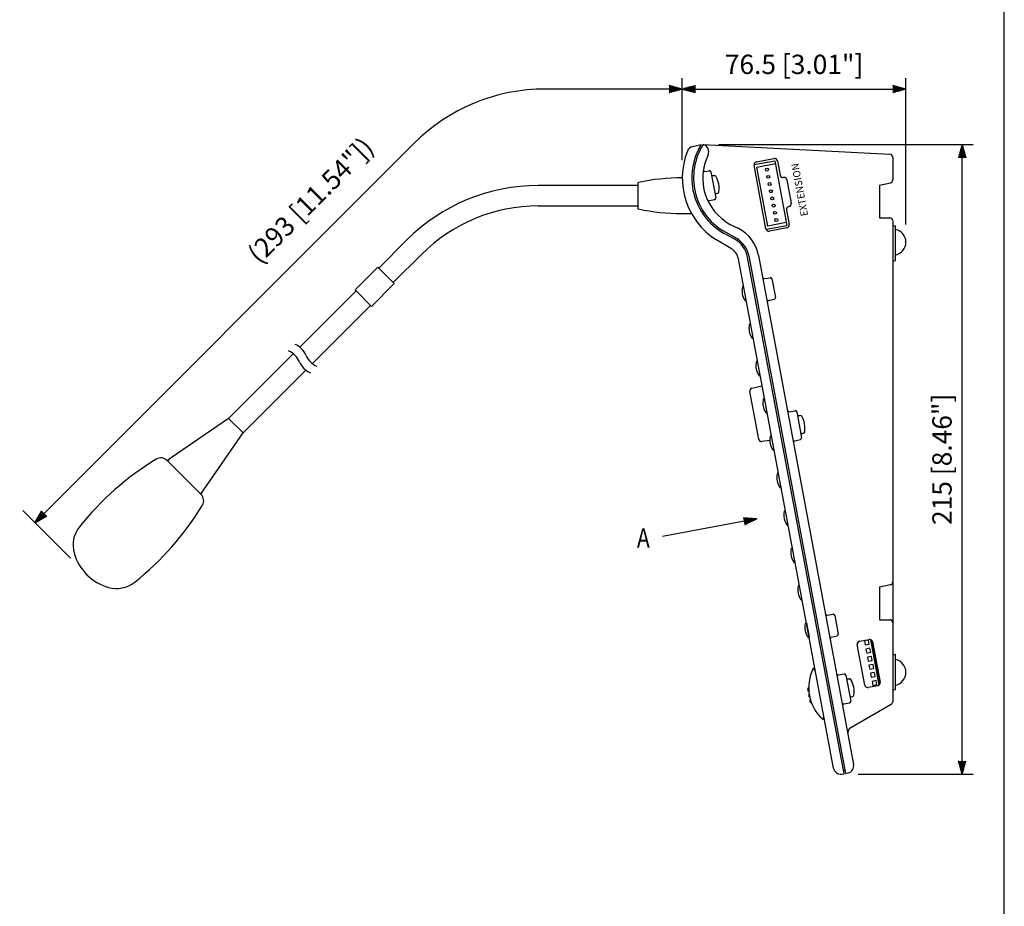
# Model space of a CAD drawing. Extents: x 0 to 540, y 0 to 825.
# Drawn here: x 203 to 540, y 283 to 586 of the extents above; entities that cross this region are included whole.
import ezdxf
from ezdxf.enums import TextEntityAlignment as Align

# ---------------------------------------------------------------- set-up
doc = ezdxf.new("R2010")
doc.units = 0
doc.header["$LTSCALE"] = 24
doc.header["$MEASUREMENT"] = 0
doc.layers.get('0').update_dxf_attribs({"linetype": 'CONTINUOUS'})
for name, color, linetype in [('GAWA', 2, 'CONTINUOUS'), ('SCALE', 4, 'CONTINUOUS'), ('SILK', 5, 'CONTINUOUS')]:
    doc.layers.add(name, color=color, linetype=linetype)
doc.styles.get("Standard").update_dxf_attribs({"font": 'SIMPLEX'})
doc.dimstyles.new('ISO-25', dxfattribs={"dimtxt": 2.5, "dimasz": 2.5, "dimexe": 1.25, "dimexo": 0.625, "dimtad": 1, "dimdec": 4, "dimdsep": 46, "dimtxsty": 'Standard', "dimcen": 2.5, "dimadec": 0, "dimazin": 0, "dimtfac": 1, "dimtdec": 4, "dimtmove": 2, "dimatfit": 3, "dimfxl": 0, "dimtolj": 1, "dimarcsym": 0})

# ---------------------------------------------------------------- blocks, each defined once
blk = doc.blocks.new('YAZ1', base_point=(184, 133))
for p, q in [((184, 133), (183, 133.268)), ((184, 133), (183, 132.732)), ((183, 133), (184, 133))]:
    blk.add_line(p, q)
blk = doc.blocks.new('YAZ3')
for p, q in [((-0.999, 0.247), (-0.922, 0.247)), ((-0.999, 0.197), (-0.735, 0.197)), ((-0.999, 0.147), (-0.549, 0.147)), ((-0.999, 0.097), (-0.362, 0.097)), ((-0.999, 0.047), (-0.176, 0.047)), ((-0.999, -0.053), (-0.198, -0.053)), ((-0.999, -0.103), (-0.384, -0.103)), ((-0.999, -0.153), (-0.571, -0.153)), ((-0.999, -0.203), (-0.757, -0.203)), ((-0.999, -0.253), (-0.944, -0.253))]:
    blk.add_line(p, q)
blk.add_solid([(0, 0), (-1, 0.268), (-1, -0.268)])
blk.add_blockref('YAZ1', (0, 0))
blk = doc.blocks.new('*D5')
at = {"layer": 'SCALE', "color": 0, "lineweight": -2}
for p, q in [((429.9, 537.99), (429.9, 566.09)), ((506.34, 516.01), (506.34, 566.09)), ((434.4, 562.34), (501.84, 562.34))]:
    blk.add_line(p, q, dxfattribs=at)
at = {"layer": 'SCALE', "color": 0, "lineweight": -2, "xscale": 4.5, "yscale": 4.5, "zscale": 4.5, "rotation": 180}
blk.add_blockref('YAZ3', (429.9, 562.34), dxfattribs=at)
at = {"layer": 'SCALE', "color": 0, "lineweight": -2, "xscale": 4.5, "yscale": 4.5, "zscale": 4.5}
blk.add_blockref('YAZ3', (506.34, 562.34), dxfattribs=at)
at = {"layer": 'SCALE', "color": 0, "insert": (468.12, 570.76), "char_height": 6.6, "attachment_point": 5}
blk.add_mtext('\\A1;76.5 [3.01"]', dxfattribs=at)
blk = doc.blocks.new('*D6')
at = {"layer": 'SCALE', "color": 0, "lineweight": -2}
for p, q in [((442.32, 543.37), (529.34, 543.37)), ((525.59, 332.74), (525.59, 538.87)), ((490.04, 328.24), (529.34, 328.24))]:
    blk.add_line(p, q, dxfattribs=at)
at = {"layer": 'SCALE', "color": 0, "lineweight": -2, "xscale": 4.5, "yscale": 4.5, "zscale": 4.5}
for p, rotation in [((525.59, 543.37), 90), ((525.59, 328.24), 270)]:
    blk.add_blockref('YAZ3', p, dxfattribs=dict(at, rotation=rotation))
at = {"layer": 'SCALE', "color": 0, "insert": (518.69, 435.81), "char_height": 6.6, "attachment_point": 5, "rotation": 90}
blk.add_mtext('\\A1;215 [8.46"]', dxfattribs=at)

msp = doc.modelspace()

# ---------------------------------------------------------------- linework, layer by layer
for p, q in [((433.36154, 542.66005), (436.31979, 543.37473)), ((435.52081, 541.96006), (436.27702, 542.11503)), ((437.02117, 543.37519), (500.89211, 540.02785)), ((501.83977, 539.03085), (501.83978, 531.26342)), ((454.42946, 536.51529), (461.52993, 537.8363)), ((458.50228, 514.59568), (454.44617, 536.30745)), ((455.24552, 537.47409), (461.2294, 538.59197)), ((455.4208, 535.68257), (461.71284, 536.85317)), ((459.17039, 515.5284), (455.4208, 535.68257)), ((461.52993, 537.8363), (465.64533, 515.71587)), ((462.39603, 537.79262), (463.31409, 532.87839)), ((437.64764, 534.17664), (439.08421, 534.41915)), ((439.65893, 534.01794), (441.3148, 525.15398)), ((440.45147, 532.73546), (440.89757, 532.77906)), ((464.56749, 532.08981), (464.39311, 532.07279)), ((414.63978, 529.37473), (380.63978, 529.37473)), ((414.63978, 530.10695), (414.63977, 521.64251)), ((465.64763, 531.27818), (467.13195, 523.33284)), ((497.33978, 529.52535), (501.04138, 530.28396)), ((497.33978, 529.52535), (497.33978, 518.33363)), ((441.5909, 526.6361), (442.02266, 526.7565)), ((380.63977, 522.37473), (414.63978, 522.37473)), ((439.24571, 524.22846), (440.92369, 524.57234)), ((466.41768, 522.18598), (466.24892, 522.1389)), ((429.63977, 519.77473), (433.05664, 519.77473)), ((465.53465, 520.99204), (466.45214, 516.08084)), ((446.31808, 516.06305), (448.95881, 514.75711)), ((458.5616, 514.39798), (465.64533, 515.71587)), ((465.46242, 516.699), (459.17039, 515.5284)), ((497.33978, 518.33505), (500.83978, 518.33505)), ((501.83977, 517.33505), (501.83977, 352.9519)), ((501.83999, 515.52229), (502.84001, 515.70912)), ((502.83977, 503.70908), (502.84001, 515.70912)), ((447.77535, 511.74095), (443.90212, 513.83313)), ((447.64832, 511.13318), (443.96085, 513.11976)), ((465.65278, 514.9142), (459.66891, 513.79632)), ((335.74455, 510.77601), (326.12213, 501.15359)), ((446.68912, 507.76057), (441.385, 510.89087)), ((331.07188, 496.20385), (340.69429, 505.82626)), ((455.97492, 505.49152), (488.46693, 331.56646)), ((481.58624, 330.2796), (449.06282, 504.37273)), ((485.19746, 328.37472), (452.22666, 504.86261)), ((485.78725, 328.4849), (452.85268, 504.77889)), ((501.84369, 503.52299), (502.83977, 503.70908)), ((325.76858, 501.50715), (317.9904, 493.72897)), ((331.42543, 495.85029), (325.76858, 501.50715)), ((323.64726, 488.07212), (331.42543, 495.85029)), ((450.66138, 494.90631), (450.82495, 494.93983)), ((457.95951, 497.54349), (459.94913, 497.87936)), ((460.52386, 497.47815), (461.72066, 491.07168)), ((318.34395, 493.37541), (299.10554, 474.137)), ((323.64726, 488.07212), (317.9904, 493.72897)), ((303.40448, 468.53645), (323.29371, 488.42567)), ((451.57658, 490.00736), (451.74123, 490.03516)), ((459.35288, 490.08495), (461.32955, 490.49004)), ((453.04869, 482.12739), (453.21226, 482.16091)), ((453.96389, 477.22844), (454.12854, 477.25624)), ((296.8712, 471.90267), (274.74765, 449.77912)), ((455.436, 469.34847), (455.59957, 469.38199)), ((279.6974, 444.82938), (301.17015, 466.30212)), ((456.01398, 442.65958), (452.96577, 458.97625)), ((453.71393, 460.13192), (457.07433, 460.94376)), ((457.82331, 456.56955), (457.98688, 456.60307)), ((458.73851, 451.67061), (458.90315, 451.6984)), ((466.45283, 452.08003), (468.44245, 452.4159)), ((469.01718, 452.0147), (470.67307, 443.15074)), ((274.74765, 449.77912), (255.13955, 436.29855)), ((279.6974, 444.82938), (274.74765, 449.77912)), ((469.80975, 450.73222), (470.25585, 450.77582)), ((266.21683, 425.22127), (279.6974, 444.82938)), ((470.94918, 444.63286), (471.38094, 444.75326)), ((459.84634, 442.21366), (457.12892, 441.85196)), ((460.21062, 443.79063), (460.37419, 443.82416)), ((468.30529, 442.164), (470.28195, 442.5691)), ((253.72272, 435.44872), (265.367, 423.80444)), ((462.59793, 431.01171), (462.7615, 431.04524)), ((463.51313, 426.11277), (463.67777, 426.14056)), ((464.98524, 418.2328), (465.14881, 418.26632)), ((465.90044, 413.33385), (466.06508, 413.36164)), ((467.37254, 405.45388), (467.53612, 405.4874)), ((468.28775, 400.55493), (468.45239, 400.58273)), ((469.75985, 392.67496), (469.92342, 392.70848)), ((497.33976, 392.19071), (497.33977, 380.99806)), ((501.04054, 392.94822), (497.33977, 392.18978)), ((470.67506, 387.77601), (470.8397, 387.80381)), ((479.44529, 382.53322), (481.43492, 382.8691)), ((482.00964, 382.46789), (483.20645, 376.06141)), ((497.33976, 380.99948), (500.83977, 380.99948)), ((472.14716, 379.89604), (472.31073, 379.92956)), ((472.31073, 379.92956), (473.22701, 375.02489)), ((473.06236, 374.9971), (473.22701, 375.02489)), ((480.83866, 375.07468), (482.81533, 375.47978)), ((490.52686, 373.66738), (493.75481, 374.27041)), ((493.55808, 374.01625), (492.18188, 373.75916)), ((492.18188, 373.75916), (492.43898, 372.38297)), ((493.81517, 372.64006), (493.55808, 374.01625)), ((494.22751, 374.24473), (497.14123, 358.64798)), ((497.3929, 358.93444), (494.5661, 374.06591)), ((492.3145, 358.65292), (489.7275, 372.50074)), ((492.43898, 372.38297), (493.81517, 372.64006)), ((494.0741, 371.25404), (492.69791, 370.99694)), ((492.69791, 370.99694), (492.955, 369.62075)), ((494.3312, 369.87785), (494.0741, 371.25404)), ((494.92139, 373.47133), (497.51253, 359.62304)), ((492.955, 369.62075), (494.3312, 369.87785)), ((494.59012, 368.49183), (493.21393, 368.23473)), ((493.21393, 368.23473), (493.47103, 366.85854)), ((493.47103, 366.85854), (494.84722, 367.11563)), ((494.84722, 367.11563), (494.59012, 368.49183)), ((501.83975, 369.01609), (502.84001, 369.20296)), ((502.83977, 357.20691), (502.84001, 369.20296)), ((474.64472, 364.4981), (475.17343, 364.60645)), ((495.10615, 365.72961), (493.72996, 365.47252)), ((493.72996, 365.47252), (493.98705, 364.09633)), ((493.98705, 364.09633), (495.36325, 364.35342)), ((495.36325, 364.35342), (495.10615, 365.72961)), ((483.25581, 362.1361), (485.24543, 362.47198)), ((485.82016, 362.07077), (487.47605, 353.20681)), ((486.61273, 360.78829), (487.05884, 360.8319)), ((495.62218, 362.9674), (494.24599, 362.71031)), ((494.24599, 362.71031), (494.50307, 361.33412)), ((494.50307, 361.33412), (495.87927, 361.59121)), ((495.87927, 361.59121), (495.62218, 362.9674)), ((496.71286, 358.45606), (493.48076, 357.8535)), ((496.1382, 360.20519), (494.76201, 359.9481)), ((494.76201, 359.9481), (495.01911, 358.5719)), ((495.01911, 358.5719), (496.3953, 358.829)), ((496.3953, 358.829), (496.1382, 360.20519)), ((501.84369, 357.02082), (502.83977, 357.20691)), ((487.75216, 354.68894), (488.18392, 354.80933)), ((485.10828, 352.22008), (487.08494, 352.62517)), ((501.34001, 352.08601), (487.48637, 344.08265)), ((478.4629, 346.99835), (477.93074, 346.90852)), ((484.37276, 328.26495), (485.19746, 328.37472)), ((484.99353, 329.46631), (485.58525, 329.5662)), ((485.78725, 328.4849), (486.59597, 328.68028))]:
    msp.add_line(p, q)
for centre in [(458.84118, 534.79317), (459.29845, 532.33535), (459.75571, 529.87752), (460.21298, 527.41969), (460.67024, 524.96187), (461.12751, 522.50404), (461.58478, 520.04622), (462.04204, 517.58839)]:
    msp.add_circle(centre, 0.5)
for centre, radius, start, end in [((433.94863, 540.22996), 2.5, 103.581803, 158.201494), ((454.98684, 531.99682), 21.86128, 148.636921, 239.711033), ((455.03814, 531.99322), 21.30257, 147.70562, 238.482774), ((436.45404, 540.94196), 2.5, 333.749002, 76.662128), ((455.01977, 531.99299), 25.12383, 158.604357, 237.132186), ((454.9726, 531.93937), 18.08198, 154.107277, 241.404244), ((500.83978, 539.02922), 1, 359.999997, 86.999997), ((455.42916, 536.49109), 1, 100.581815, 190.581791), ((461.41304, 537.60898), 1, 10.581791, 100.581815), ((429.63977, 461.97473), 70, 89.790315, 102.175323), ((437.56441, 534.66966), 0.5, 192.81528, 279.581803), ((439.16744, 533.92612), 0.5, 10.581414, 99.581752), ((440.5001, 532.23784), 0.5, 95.581311, 190.581311), ((440.9462, 532.28143), 0.5, 30.631372, 95.581311), ((434.5077, 528.46899), 7.98258, 350.53194, 30.631174), ((464.29595, 533.06806), 1, 190.581775, 275.575314), ((464.66464, 531.09455), 1, 10.581766, 95.575314), ((380.64583, 465.87473), 63.5, 89.9999979, 134.9999973), ((414.93978, 530.10695), 0.3, 102.175323, 179.999933), ((500.83978, 531.26342), 1, 281.581803, 359.999997), ((441.4566, 527.11772), 0.5, 190.581803, 285.581803), ((441.88834, 527.23812), 0.5, 285.581803, 350.531741), ((380.64583, 465.87473), 56.5, 89.9805505, 134.9999974), ((439.3461, 523.73864), 0.5, 101.581803, 179.921699), ((440.82331, 525.06216), 0.5, 281.581854, 10.581414), ((466.51764, 521.17568), 1, 105.588268, 190.581807), ((466.14896, 523.1492), 1, 285.588268, 10.581816), ((414.93977, 521.6425), 0.3, 179.999933, 257.824664), ((429.63978, 589.77473), 70, 257.824664, 269.999997), ((465.46914, 515.8972), 1, 280.581757, 10.581807), ((500.83977, 517.33505), 1, 359.999997, 89.999997), ((443.02274, 502.9425), 10, 10.581802, 61.623682), ((443.196, 503.10421), 13, 10.581801, 63.685829), ((459.48527, 514.77932), 1, 190.581791, 280.581757), ((501.83977, 510.00673), 4.5, 282.837119, 77.160598), ((443.37972, 503.20985), 9, 10.581802, 61.686937), ((444.14785, 503.45453), 5, 10.581803, 59.452442), ((450.72161, 494.61241), 0.3, 101.5818018, 167.9664295), ((457.87628, 498.03652), 0.5, 190.581803, 279.581803), ((460.03236, 497.38634), 0.5, 10.581556, 99.58186), ((456.29636, 493.42405), 6, 167.9664295, 213.1971741), ((451.52665, 490.30318), 0.3, 213.1971741, 279.5818018), ((459.45327, 489.59513), 0.5, 101.581803, 190.581803), ((461.22917, 490.97986), 0.5, 281.581709, 10.581556), ((458.68367, 480.64513), 6, 167.9664295, 213.1971741), ((453.10892, 481.8335), 0.3, 101.5818018, 167.9664295), ((294.76063, 468.57675), 7.05653, 23.0243354, 66.9756646), ((453.91396, 477.52426), 0.3, 213.1971741, 279.5818018), ((292.52629, 466.34241), 7.05653, 23.0243354, 66.9756646), ((307.74943, 474.09668), 7.05653, 203.0243354, 246.9756646), ((305.5151, 471.86235), 7.05653, 203.0243354, 246.9756646), ((461.07098, 467.86621), 6, 167.9664295, 213.1971741), ((455.49623, 469.05458), 0.3, 101.5818018, 167.9664295), ((456.30127, 464.74534), 0.3, 213.1971741, 279.5818018), ((453.94876, 459.15989), 1, 103.581803, 190.581803), ((463.45828, 455.0873), 6, 167.9664295, 213.1971741), ((457.88354, 456.27566), 0.3, 101.5818018, 167.9664295), ((458.68857, 451.96642), 0.3, 213.1971741, 279.5818018), ((466.36959, 452.57306), 0.5, 190.581803, 279.581803), ((468.52568, 451.92288), 0.5, 10.581557, 99.581932), ((469.85838, 450.2346), 0.5, 95.581311, 190.581311), ((470.30448, 450.27819), 0.5, 30.631372, 95.581311), ((463.86598, 446.46575), 7.98258, 350.53194, 30.631174), ((470.81488, 445.11448), 0.5, 190.581803, 285.581803), ((471.24663, 445.23488), 0.5, 285.581803, 350.531741), ((456.99698, 442.84322), 1, 190.581798, 277.581815), ((465.84559, 442.30838), 6, 167.9664295, 213.1971741), ((460.27085, 443.49674), 0.3, 101.5818018, 167.9664295), ((468.40568, 441.67418), 0.5, 101.581803, 190.581803), ((470.18157, 443.05892), 0.5, 281.581795, 10.581557), ((461.07588, 439.1875), 0.3, 213.1971741, 279.5818018), ((301.97126, 350.43062), 100, 121.2837642, 141.4442674), ((251.6014, 433.3274), 3, 45.0000061, 121.2837642), ((260.80484, 428.05813), 10, 124.5085204, 133.7501578), ((462.65816, 430.71782), 0.3, 101.5818018, 167.9664295), ((468.2329, 429.52946), 6, 167.9664295, 213.1971741), ((257.97641, 430.88656), 10, 316.2498371, 325.4914745), ((463.46319, 426.40858), 0.3, 213.1971741, 279.5818018), ((263.24568, 421.68312), 3, 328.7162322, 45.0000061), ((180.3489, 472.05299), 100, 308.5557274, 328.7162322), ((470.62021, 416.75054), 6, 167.9664295, 213.1971741), ((465.04547, 417.9389), 0.3, 101.5818018, 167.9664295), ((231.59106, 406.52542), 10, 141.4442674, 195.646884), ((465.8505, 413.62967), 0.3, 213.1971741, 279.5818018), ((473.00752, 403.97162), 6, 167.9664295, 213.1971741), ((467.43277, 405.15999), 0.3, 101.5818018, 167.9664295), ((238.33165, 408.41338), 17, 195.646884, 254.3531109), ((468.23781, 400.85075), 0.3, 213.1971741, 279.5818018), ((500.83977, 393.92786), 1, 281.581803, 359.999997), ((236.4437, 401.67278), 10, 254.3531109, 308.5557274), ((475.39483, 391.1927), 6, 167.9664295, 213.1971741), ((469.82008, 392.38107), 0.3, 101.5818018, 167.9664295), ((470.62512, 388.07183), 0.3, 213.1971741, 279.5818018), ((479.36206, 383.02625), 0.5, 190.581803, 279.581803), ((481.51814, 382.37607), 0.5, 10.581556, 99.58186), ((500.83977, 379.99948), 1, 359.999997, 89.999997), ((477.78214, 378.41379), 6, 167.9664295, 213.1971741), ((472.20739, 379.60215), 0.3, 101.5818018, 167.9664295), ((473.01243, 375.29291), 0.3, 213.1971741, 279.5818018), ((480.93905, 374.58486), 0.5, 101.581803, 190.581803), ((482.71495, 375.9696), 0.5, 281.581709, 10.581556), ((493.93845, 373.28742), 1, 10.598026, 100.581785), ((490.71049, 372.68438), 1, 100.581785, 190.581805), ((501.83977, 363.04089), 4.5, 282.837119, 77.160598), ((488.00989, 357.85199), 14.8778, 153.715707, 227.354307), ((480.94867, 368.38158), 7.40534, 211.645316, 220.127638), ((483.17258, 362.62913), 0.5, 190.581803, 279.581803), ((485.32866, 361.97895), 0.5, 10.581557, 99.581932), ((486.66136, 360.29067), 0.5, 95.581311, 190.581311), ((487.10746, 360.33426), 0.5, 30.631372, 95.581311), ((480.66896, 356.52182), 7.98258, 350.53194, 30.631174), ((473.25616, 357.17156), 0.55, 103.898458, 261.789034), ((493.29749, 358.83656), 1, 190.581805, 280.560357), ((496.52959, 359.43912), 1, 280.560357, 10.598026), ((473.62344, 355.20557), 0.55, 126.649557, 254.183008), ((473.99071, 353.23959), 0.55, 119.440898, 277.287614), ((487.61786, 355.17056), 0.5, 190.581803, 285.581803), ((488.04961, 355.29095), 0.5, 285.581803, 350.531741), ((485.20866, 351.73026), 0.5, 101.581803, 190.581803), ((486.98455, 353.11499), 0.5, 281.581795, 10.581557), ((500.83977, 352.9519), 1, 300.01536, 0), ((485.21173, 345.56205), 7.40534, 161.035968, 169.518291), ((488.48683, 342.35087), 2, 120.015364, 190.581803), ((484.0429, 330.7431), 2.5, 190.581803, 277.581803), ((486.00889, 331.11037), 2.5, 283.581803, 10.581803)]:
    msp.add_arc(centre, radius, start, end)
at = {"layer": 'GAWA'}
msp.add_lwpolyline([(0, 27.70194, 0.414214), (3, 24.70194), (537, 24.70194, 0.414214), (540, 27.70194), (540, 822, 0.414214), (537, 825), (3, 825, 0.414214), (0, 822)], format="xyb", close=True, dxfattribs=at)
at = {"layer": 'SCALE', "linetype": 'Continuous'}
msp.add_line((220.65398, 402.04942), (204.3966, 418.3068), dxfattribs=at)
msp.add_arc((383.02703, 498.83792), 63.50002, 90.0000104, 134.9999963, dxfattribs=at)

# ---------------------------------------------------------------- texts
at = {"layer": 'SCALE', "width": 0.8}
msp.add_text('A', height=6.6, dxfattribs=at).set_placement((416.58432, 408.12109), align=Align.MIDDLE)
at = {"layer": 'SCALE', "insert": (303.40496, 523.68727), "char_height": 6.6, "attachment_point": 5, "rotation": 45}
msp.add_mtext('(293 [11.54"])', dxfattribs=at)
at = {"layer": 'SILK', "width": 0.99}
msp.add_text('EXTENSION', height=2.5, rotation=100.581801, dxfattribs=at).set_placement((471.27038, 528.17127), align=Align.CENTER)

# ---------------------------------------------------------------- dimensions: what is measured, and where the dimension line sits
at = {"layer": 'SCALE'}
dim = msp.add_linear_dim(base=(506.33977, 562.33794), p1=(429.89594, 531.99299), p2=(506.33977, 510.00673), angle=180, text='76.5 [3.01"]', dimstyle='ISO-25', override={"dimscale": 3, "dimtxt": 2.2, "dimasz": 1.5, "dimexo": 2, "dimblk": 'YAZ3', "dimldrblk": 'YAZ3'}, dxfattribs=at)
dim.commit()
dim.dimension.update_dxf_attribs({"geometry": '*D5', "text_midpoint": (468.11786, 570.75939), "dimtype": 160})
dim = msp.add_linear_dim(base=(525.59164, 543.37473), p1=(484.0429, 328.2431), p2=(436.31979, 543.37473), angle=90, text='215 [8.46"]', dimstyle='ISO-25', override={"dimscale": 3, "dimtxt": 2.2, "dimasz": 1.5, "dimexo": 2, "dimblk": 'YAZ3', "dimldrblk": 'YAZ3'}, dxfattribs=at)
dim.commit()
dim.dimension.update_dxf_attribs({"geometry": '*D6', "text_midpoint": (518.68806, 435.80891)})

# ---------------------------------------------------------------- leaders
for points in [[(429.89594, 562.33794), (383.02702, 562.33794)], [(208.54496, 414.15844), (338.1332, 543.74668)], [(455.43355, 415.47837), (423.15963, 409.44908)]]:
    msp.add_leader(points, dimstyle='ISO-25', override={"dimscale": 3, "dimtxt": 2.2, "dimasz": 1.5, "dimexo": 2, "dimgap": 0.625, "dimtad": 0, "dimldrblk": 'YAZ3'}, dxfattribs=at)

doc.saveas('drawing.dxf')
